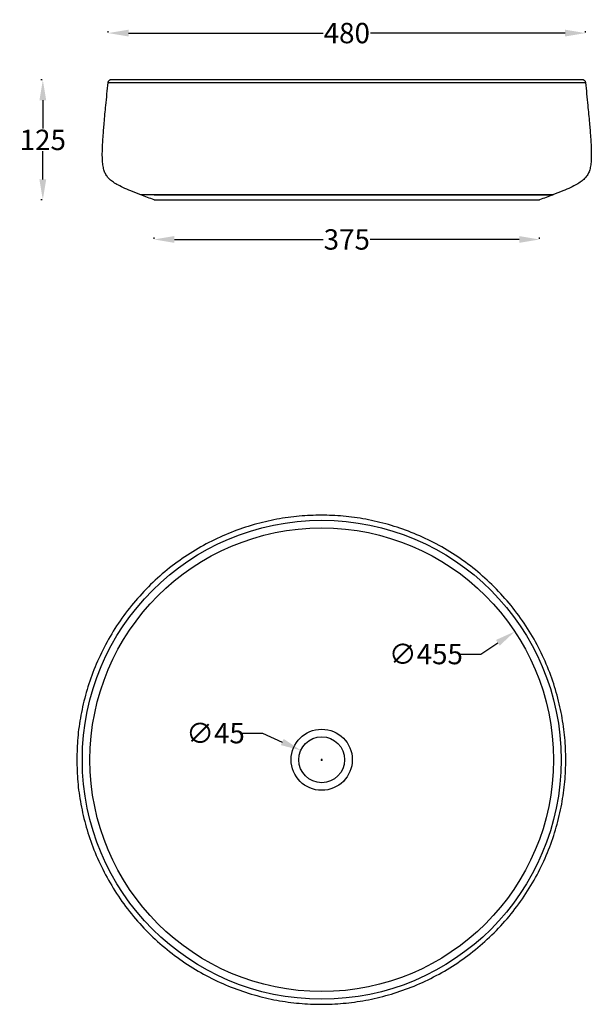
# Model space of a CAD drawing. Units: millimetres. Extents: x 53 to 109, y -84 to 323.
import ezdxf

# ---------------------------------------------------------------- set-up
doc = ezdxf.new("R2010")
doc.units = ezdxf.units.MM
doc.header["$MEASUREMENT"] = 0
doc.layers.add('PROVA MENSOLA 50 CM', color=98, linetype='Continuous')
doc.layers.add('SUP', color=7, linetype='Continuous')
doc.styles.add('ARIAL', font='arial.ttf')
doc.dimstyles.get("Standard").update_dxf_attribs({"dimtxt": 0.18, "dimasz": 0.18, "dimexe": 0.18, "dimexo": 0.0625, "dimgap": 0.09, "dimtad": 0, "dimtih": 1, "dimtoh": 1, "dimdec": 4, "dimzin": 0, "dimdsep": 46, "dimtxsty": 'Standard', "dimcen": 0.09, "dimadec": 0, "dimazin": 0, "dimtfac": 1, "dimtdec": 4, "dimtofl": 0, "dimtmove": 0, "dimatfit": 3, "dimfxl": 0, "dimtolj": 1, "dimtzin": 0, "dimarcsym": 0})

# ---------------------------------------------------------------- blocks, each defined once
blk = doc.blocks.new('*D8')
at = {"layer": 'Defpoints', "color": 0, "transparency": 16777216}
for p in [(61.187, 321.347), (108.039, 321.347), (108.039, 321.347)]:
    blk.add_point(p, dxfattribs=at)
at = {"layer": 'PROVA MENSOLA 50 CM', "color": 0, "lineweight": -2, "transparency": 16777216}
for p, q in [((61.187, 321.41), (61.187, 321.527)), ((63.187, 321.347), (82.277, 321.347)), ((106.039, 321.347), (86.949, 321.347)), ((108.039, 321.41), (108.039, 321.527))]:
    blk.add_line(p, q, dxfattribs=at)
at = {"layer": 'PROVA MENSOLA 50 CM', "color": 0, "transparency": 16777216}
for points in [[(63.187, 321.681), (63.187, 321.014), (61.187, 321.347)], [(106.039, 321.681), (106.039, 321.014), (108.039, 321.347)]]:
    blk.add_solid(points, dxfattribs=at)
at = {"layer": 'PROVA MENSOLA 50 CM', "color": 0, "transparency": 16777216, "insert": (84.613, 321.347), "char_height": 2, "attachment_point": 5, "style": 'ARIAL'}
blk.add_mtext('\\A1;480', dxfattribs=at)
blk = doc.blocks.new('*D10')
at = {"layer": 'Defpoints', "color": 0, "transparency": 16777216}
for p in [(54.773, 316.749), (54.773, 304.983), (54.773, 304.983)]:
    blk.add_point(p, dxfattribs=at)
at = {"layer": 'PROVA MENSOLA 50 CM', "color": 0, "lineweight": -2, "transparency": 16777216}
for p, q in [((54.71, 316.749), (54.593, 316.749)), ((54.773, 314.749), (54.773, 311.977)), ((54.773, 306.983), (54.773, 309.755)), ((54.71, 304.983), (54.593, 304.983))]:
    blk.add_line(p, q, dxfattribs=at)
at = {"layer": 'PROVA MENSOLA 50 CM', "color": 0, "transparency": 16777216}
for points in [[(54.439, 314.749), (55.106, 314.749), (54.773, 316.749)], [(54.439, 306.983), (55.106, 306.983), (54.773, 304.983)]]:
    blk.add_solid(points, dxfattribs=at)
at = {"layer": 'PROVA MENSOLA 50 CM', "color": 0, "transparency": 16777216, "insert": (54.773, 310.866), "char_height": 2, "attachment_point": 5, "style": 'ARIAL'}
blk.add_mtext('\\A1;125', dxfattribs=at)
blk = doc.blocks.new('*D12')
at = {"layer": 'Defpoints', "color": 0, "transparency": 16777216}
for p in [(65.687, 301.092), (103.539, 301.092), (103.539, 301.092)]:
    blk.add_point(p, dxfattribs=at)
at = {"layer": 'PROVA MENSOLA 50 CM', "color": 0, "lineweight": -2, "transparency": 16777216}
for p, q in [((65.687, 301.154), (65.687, 301.272)), ((67.687, 301.092), (82.307, 301.092)), ((101.539, 301.092), (86.919, 301.092)), ((103.539, 301.154), (103.539, 301.272))]:
    blk.add_line(p, q, dxfattribs=at)
at = {"layer": 'PROVA MENSOLA 50 CM', "color": 0, "transparency": 16777216}
for points in [[(67.687, 301.425), (67.687, 300.758), (65.687, 301.092)], [(101.539, 301.425), (101.539, 300.758), (103.539, 301.092)]]:
    blk.add_solid(points, dxfattribs=at)
at = {"layer": 'PROVA MENSOLA 50 CM', "color": 0, "transparency": 16777216, "insert": (84.613, 301.092), "char_height": 2, "attachment_point": 5, "style": 'ARIAL'}
blk.add_mtext('\\A1;375', dxfattribs=at)
blk = doc.blocks.new('*D17')
at = {"layer": 'Defpoints', "color": 0, "transparency": 16777216}
for p in [(101.103, 262.617), (63.199, 237.448)]:
    blk.add_point(p, dxfattribs=at)
at = {"layer": 'PROVA MENSOLA 50 CM', "color": 0, "lineweight": -2, "transparency": 16777216}
for p, q in [((97.771, 260.404), (99.437, 261.51)), ((95.771, 260.404), (97.771, 260.404))]:
    blk.add_line(p, q, dxfattribs=at)
at = {"layer": 'PROVA MENSOLA 50 CM', "color": 0, "transparency": 16777216}
blk.add_solid([(99.253, 261.788), (99.622, 261.232), (101.103, 262.617)], dxfattribs=at)
at = {"layer": 'PROVA MENSOLA 50 CM', "color": 0, "transparency": 16777216, "insert": (92.376, 260.404), "char_height": 2, "attachment_point": 5, "style": 'ARIAL'}
blk.add_mtext('\\A1;∅455', dxfattribs=at)
blk = doc.blocks.new('*D19')
at = {"layer": 'Defpoints', "color": 0, "transparency": 16777216}
for p in [(80.099, 250.954), (84.203, 249.11)]:
    blk.add_point(p, dxfattribs=at)
at = {"layer": 'PROVA MENSOLA 50 CM', "color": 0, "lineweight": -2, "transparency": 16777216}
for p, q in [((74.342, 252.643), (76.342, 252.643)), ((76.342, 252.643), (78.274, 251.774)), ((82.061, 250.032), (82.241, 250.032)), ((82.151, 249.942), (82.151, 250.122))]:
    blk.add_line(p, q, dxfattribs=at)
at = {"layer": 'PROVA MENSOLA 50 CM', "color": 0, "transparency": 16777216}
blk.add_solid([(78.411, 252.078), (78.138, 251.47), (80.099, 250.954)], dxfattribs=at)
at = {"layer": 'PROVA MENSOLA 50 CM', "color": 0, "transparency": 16777216, "insert": (71.724, 252.643), "char_height": 2, "attachment_point": 5, "style": 'ARIAL'}
blk.add_mtext('\\A1;∅45', dxfattribs=at)

msp = doc.modelspace()

# ---------------------------------------------------------------- linework, layer by layer
at = {"layer": 'PROVA MENSOLA 50 CM'}
for p, q in [((104.88127, 305.48313), (64.34468, 305.48313)), ((65.68651, 305.48313), (104.88127, 305.48313))]:
    msp.add_line(p, q, dxfattribs=at)
for radius in [23.5, 22.75, 3, 2.25]:
    msp.add_circle((82.15098, 250.03203), radius, dxfattribs=at)
at = {"layer": 'SUP'}
for points, knots in [([(65.68651, 304.98313), (65.25568, 305.13983), (64.4902, 305.42286), (63.47176, 305.82377), (62.68717, 306.16428), (62.08416, 306.46743), (61.62123, 306.75508), (61.26793, 307.04928), (61.00466, 307.3714), (60.81865, 307.74146), (60.69726, 308.17862), (60.62866, 308.71061), (60.60592, 309.37232), (60.62624, 310.20845), (60.69062, 311.27716), (60.80338, 312.65022), (60.97201, 314.41955), (61.10825, 315.73954), (61.18651, 316.48313)], [0, 0, 0, 0, 1.37533511, 2.44829726, 3.2832689, 3.94065676, 4.47187057, 4.91581889, 5.3153591, 5.71299532, 6.15117897, 6.67171134, 7.31959172, 8.13620037, 9.18024587, 10.53121599, 12.26911801, 14.51221732, 14.51221732, 14.51221732, 14.51221732]), ([(61.18668, 316.48313), (61.18868, 316.50206), (61.19425, 316.53863), (61.21242, 316.60482), (61.24698, 316.67535), (61.31066, 316.73457), (61.36392, 316.74919), (61.38919, 316.74895)], [0, 0, 0, 0, 0.057168289, 0.110601052, 0.205927892, 0.289935609, 0.365887168, 0.365887168, 0.365887168, 0.365887168]), ([(108.03943, 316.48313), (108.11769, 315.73954), (108.25393, 314.41955), (108.42256, 312.65022), (108.53531, 311.27716), (108.59969, 310.20846), (108.62001, 309.37233), (108.5973, 308.71062), (108.52869, 308.17864), (108.40731, 307.74148), (108.22128, 307.37143), (107.95803, 307.04928), (107.60468, 306.75509), (107.1418, 306.46743), (106.53878, 306.16428), (105.75419, 305.82376), (104.73574, 305.42286), (103.97026, 305.13983), (103.53943, 304.98313)], [0, 0, 0, 0, 2.24309932, 3.98100133, 5.33197146, 6.37601695, 7.1926256, 7.84050598, 8.36103835, 8.79913583, 9.19684679, 9.59639833, 10.04034665, 10.57156046, 11.22894833, 12.06391996, 13.13688212, 14.51221722, 14.51221722, 14.51221722, 14.51221722]), ([(107.83675, 316.74895), (107.84971, 316.74895), (107.87488, 316.74562), (107.925, 316.72558), (107.97898, 316.67528), (108.02202, 316.58753), (108.03539, 316.51979), (108.03926, 316.48313)], [0, 0, 0, 0, 0.03870193, 0.076052026, 0.159968579, 0.255267888, 0.36586884, 0.36586884, 0.36586884, 0.36586884])]:
    msp.add_open_spline(points, degree=3, knots=knots, dxfattribs=at)
for points, degree in [([(61.19046, 316.48313), (61.19262, 316.48313), (61.19478, 316.48313)], 2), ([(61.2098, 316.48313), (61.21129, 316.48313), (61.21278, 316.48313)], 2), ([(61.21278, 316.48313), (61.29032, 316.48313), (61.36787, 316.48313)], 2), ([(61.36787, 316.48313), (61.38077, 316.48313), (61.39368, 316.48313)], 2), ([(107.83675, 316.74895), (92.35423, 316.74895), (76.87171, 316.74895), (61.38919, 316.74895)], 3), ([(61.39368, 316.48313), (61.39843, 316.48313), (61.40319, 316.48313)], 2), ([(61.40319, 316.48313), (61.51951, 316.48313), (61.63584, 316.48313)], 2), ([(61.63584, 316.48313), (61.64235, 316.48313), (61.64885, 316.48313)], 2), ([(61.64885, 316.48313), (61.67563, 316.48313), (61.70241, 316.48313)], 2), ([(61.70241, 316.48313), (61.70421, 316.48313), (61.70601, 316.48313)], 2), ([(61.70601, 316.48313), (61.73277, 316.48313), (61.75953, 316.48313)], 2), ([(61.75953, 316.48313), (61.77528, 316.48313), (61.79102, 316.48313)], 2), ([(61.79102, 316.48313), (61.80837, 316.48313), (61.82571, 316.48313)], 2), ([(61.82571, 316.48313), (61.82958, 316.48313), (61.83346, 316.48313)], 2), ([(61.83346, 316.48313), (61.90573, 316.48313), (61.978, 316.48313)], 2), ([(61.978, 316.48313), (61.98747, 316.48313), (61.99695, 316.48313)], 2), ([(61.99695, 316.48313), (62.02248, 316.48313), (62.04802, 316.48313)], 2), ([(62.04802, 316.48313), (62.05163, 316.48313), (62.05523, 316.48313)], 2), ([(62.05523, 316.48313), (62.07884, 316.48313), (62.10246, 316.48313)], 2), ([(62.10246, 316.48313), (62.13136, 316.48313), (62.16027, 316.48313)], 2), ([(62.16027, 316.48313), (62.18985, 316.48313), (62.21943, 316.48313)], 2), ([(62.21943, 316.48313), (62.22046, 316.48313), (62.22149, 316.48313)], 2), ([(62.22149, 316.48313), (62.25381, 316.48313), (62.28613, 316.48313)], 2), ([(62.28613, 316.48313), (62.3138, 316.48313), (62.34147, 316.48313)], 2), ([(62.34147, 316.48313), (62.34784, 316.48313), (62.35422, 316.48313)], 2), ([(62.35422, 316.48313), (62.38999, 316.48313), (62.42577, 316.48313)], 2), ([(62.42577, 316.48313), (62.42899, 316.48313), (62.43221, 316.48313)], 2), ([(62.43221, 316.48313), (62.4665, 316.48313), (62.50079, 316.48313)], 2), ([(62.50079, 316.48313), (62.54006, 316.48313), (62.57932, 316.48313)], 2), ([(62.57932, 316.48313), (62.60192, 316.48313), (62.62452, 316.48313)], 2), ([(62.62452, 316.48313), (62.64294, 316.48313), (62.66135, 316.48313)], 2), ([(62.66135, 316.48313), (62.69373, 316.48313), (62.72611, 316.48313)], 2), ([(62.72611, 316.48313), (62.73651, 316.48313), (62.74691, 316.48313)], 2), ([(62.74691, 316.48313), (62.78911, 316.48313), (62.83132, 316.48313)], 2), ([(62.83132, 316.48313), (62.83366, 316.48313), (62.83599, 316.48313)], 2), ([(62.83599, 316.48313), (62.88231, 316.48313), (62.92862, 316.48313)], 2), ([(62.92862, 316.48313), (62.96465, 316.48313), (63.00067, 316.48313)], 2), ([(63.00067, 316.48313), (63.01274, 316.48313), (63.0248, 316.48313)], 2), ([(63.0248, 316.48313), (63.03872, 316.48313), (63.05264, 316.48313)], 2), ([(63.05264, 316.48313), (63.08859, 316.48313), (63.12454, 316.48313)], 2), ([(63.12454, 316.48313), (63.14665, 316.48313), (63.16875, 316.48313)], 2), ([(63.16875, 316.48313), (63.22862, 316.48313), (63.28849, 316.48313)], 2), ([(63.28849, 316.48313), (63.31159, 316.48313), (63.3347, 316.48313)], 2), ([(63.3347, 316.48313), (63.37328, 316.48313), (63.41185, 316.48313)], 2), ([(63.41185, 316.48313), (63.42849, 316.48313), (63.44513, 316.48313)], 2), ([(63.44513, 316.48313), (63.49198, 316.48313), (63.53883, 316.48313)], 2), ([(63.53883, 316.48313), (63.54898, 316.48313), (63.55912, 316.48313)], 2), ([(63.55912, 316.48313), (63.61427, 316.48313), (63.66942, 316.48313)], 2), ([(63.66942, 316.48313), (63.67305, 316.48313), (63.67668, 316.48313)], 2), ([(63.67668, 316.48313), (63.73724, 316.48313), (63.7978, 316.48313)], 2), ([(63.7978, 316.48313), (63.80071, 316.48313), (63.80362, 316.48313)], 2), ([(63.80362, 316.48313), (63.86304, 316.48313), (63.92247, 316.48313)], 2), ([(63.92247, 316.48313), (63.93194, 316.48313), (63.94141, 316.48313)], 2), ([(63.94141, 316.48313), (63.99605, 316.48313), (64.05068, 316.48313)], 2), ([(64.05068, 316.48313), (64.06673, 316.48313), (64.08277, 316.48313)], 2), ([(64.08277, 316.48313), (64.13261, 316.48313), (64.18244, 316.48313)], 2), ([(64.18244, 316.48313), (64.20507, 316.48313), (64.2277, 316.48313)], 2), ([(64.2277, 316.48313), (64.23225, 316.48313), (64.2368, 316.48313)], 2), ([(64.2368, 316.48313), (64.4178, 316.48313), (64.5988, 316.48313)], 2), ([(64.5988, 316.48313), (64.62951, 316.48313), (64.66023, 316.48313)], 2), ([(64.66023, 316.48313), (64.7024, 316.48313), (64.74457, 316.48313)], 2), ([(64.74457, 316.48313), (64.77555, 316.48313), (64.80653, 316.48313)], 2), ([(64.80653, 316.48313), (64.85017, 316.48313), (64.8938, 316.48313)], 2), ([(64.8938, 316.48313), (64.92459, 316.48313), (64.95538, 316.48313)], 2), ([(64.95538, 316.48313), (65.00093, 316.48313), (65.04648, 316.48313)], 2), ([(65.04648, 316.48313), (65.07661, 316.48313), (65.10674, 316.48313)], 2), ([(65.10674, 316.48313), (65.15466, 316.48313), (65.20258, 316.48313)], 2), ([(65.20258, 316.48313), (65.23158, 316.48313), (65.26059, 316.48313)], 2), ([(65.26059, 316.48313), (65.31133, 316.48313), (65.36207, 316.48313)], 2), ([(65.36207, 316.48313), (65.38949, 316.48313), (65.41691, 316.48313)], 2), ([(65.41691, 316.48313), (65.47092, 316.48313), (65.52494, 316.48313)], 2), ([(65.52494, 316.48313), (65.55031, 316.48313), (65.57567, 316.48313)], 2), ([(65.57567, 316.48313), (65.65628, 316.48313), (65.73688, 316.48313)], 2), ([(65.73688, 316.48313), (65.79878, 316.48313), (65.86067, 316.48313)], 2), ([(65.86067, 316.48313), (65.88059, 316.48313), (65.90051, 316.48313)], 2), ([(65.90051, 316.48313), (65.96699, 316.48313), (66.03348, 316.48313)], 2), ([(66.03348, 316.48313), (66.05001, 316.48313), (66.06655, 316.48313)], 2), ([(66.06655, 316.48313), (66.50604, 316.48313), (66.94554, 316.48313)], 2), ([(66.94554, 316.48313), (66.97859, 316.48313), (67.01164, 316.48313)], 2), ([(67.01164, 316.48313), (67.07446, 316.48313), (67.13729, 316.48313)], 2), ([(67.13729, 316.48313), (67.21621, 316.48313), (67.29512, 316.48313)], 2), ([(67.29512, 316.48313), (67.31359, 316.48313), (67.33206, 316.48313)], 2), ([(67.33206, 316.48313), (67.406, 316.48313), (67.47994, 316.48313)], 2), ([(67.47994, 316.48313), (67.50487, 316.48313), (67.5298, 316.48313)], 2), ([(67.5298, 316.48313), (67.59842, 316.48313), (67.66705, 316.48313)], 2), ([(67.66705, 316.48313), (67.69875, 316.48313), (67.73046, 316.48313)], 2), ([(67.73046, 316.48313), (67.79345, 316.48313), (67.85643, 316.48313)], 2), ([(67.85643, 316.48313), (67.89522, 316.48313), (67.934, 316.48313)], 2), ([(67.934, 316.48313), (68.03718, 316.48313), (68.14037, 316.48313)], 2), ([(68.14037, 316.48313), (68.19116, 316.48313), (68.24195, 316.48313)], 2), ([(68.24195, 316.48313), (68.29573, 316.48313), (68.34951, 316.48313)], 2), ([(68.34951, 316.48313), (68.39377, 316.48313), (68.43803, 316.48313)], 2), ([(68.43803, 316.48313), (68.49971, 316.48313), (68.56138, 316.48313)], 2), ([(68.56138, 316.48313), (68.59885, 316.48313), (68.63631, 316.48313)], 2), ([(68.63631, 316.48313), (68.70612, 316.48313), (68.77593, 316.48313)], 2), ([(68.77593, 316.48313), (68.80636, 316.48313), (68.8368, 316.48313)], 2), ([(68.8368, 316.48313), (68.91494, 316.48313), (68.99308, 316.48313)], 2), ([(68.99308, 316.48313), (69.07334, 316.48313), (69.1536, 316.48313)], 2), ([(69.1536, 316.48313), (69.1832, 316.48313), (69.2128, 316.48313)], 2), ([(69.2128, 316.48313), (69.29762, 316.48313), (69.38243, 316.48313)], 2), ([(69.38243, 316.48313), (69.40873, 316.48313), (69.43502, 316.48313)], 2), ([(69.43502, 316.48313), (69.87822, 316.48313), (70.32142, 316.48313)], 2), ([(70.32142, 316.48313), (70.33458, 316.48313), (70.34775, 316.48313)], 2), ([(70.34775, 316.48313), (70.43335, 316.48313), (70.51895, 316.48313)], 2), ([(70.51895, 316.48313), (70.55027, 316.48313), (70.58158, 316.48313)], 2), ([(70.58158, 316.48313), (70.66024, 316.48313), (70.73891, 316.48313)], 2), ([(70.73891, 316.48313), (70.77823, 316.48313), (70.81755, 316.48313)], 2), ([(70.81755, 316.48313), (70.88927, 316.48313), (70.961, 316.48313)], 2), ([(70.961, 316.48313), (71.0083, 316.48313), (71.05559, 316.48313)], 2), ([(71.05559, 316.48313), (71.23357, 316.48313), (71.41155, 316.48313)], 2), ([(71.41155, 316.48313), (71.87461, 316.48313), (72.33767, 316.48313)], 2), ([(72.33767, 316.48313), (72.43064, 316.48313), (72.52362, 316.48313)], 2), ([(72.52362, 316.48313), (72.54899, 316.48313), (72.57436, 316.48313)], 2), ([(72.57436, 316.48313), (72.67432, 316.48313), (72.77428, 316.48313)], 2), ([(72.77428, 316.48313), (72.7937, 316.48313), (72.81311, 316.48313)], 2), ([(72.81311, 316.48313), (73.69051, 316.48313), (74.56791, 316.48313)], 2), ([(74.56791, 316.48313), (74.60768, 316.48313), (74.64745, 316.48313)], 2), ([(74.64745, 316.48313), (74.73816, 316.48313), (74.82887, 316.48313)], 2), ([(74.82887, 316.48313), (74.87155, 316.48313), (74.91424, 316.48313)], 2), ([(74.91424, 316.48313), (75.00251, 316.48313), (75.09079, 316.48313)], 2), ([(75.09079, 316.48313), (75.13636, 316.48313), (75.18193, 316.48313)], 2), ([(75.18193, 316.48313), (75.26778, 316.48313), (75.35362, 316.48313)], 2), ([(75.35362, 316.48313), (75.46373, 316.48313), (75.57385, 316.48313)], 2), ([(75.57385, 316.48313), (75.59556, 316.48313), (75.61727, 316.48313)], 2), ([(75.61727, 316.48313), (75.72709, 316.48313), (75.83691, 316.48313)], 2), ([(75.83691, 316.48313), (75.8593, 316.48313), (75.88169, 316.48313)], 2), ([(75.88169, 316.48313), (75.99181, 316.48313), (76.10194, 316.48313)], 2), ([(76.10194, 316.48313), (76.12437, 316.48313), (76.14679, 316.48313)], 2), ([(76.14679, 316.48313), (76.25787, 316.48313), (76.36894, 316.48313)], 2), ([(76.36894, 316.48313), (76.39073, 316.48313), (76.41252, 316.48313)], 2), ([(76.41252, 316.48313), (76.4721, 316.48313), (76.53169, 316.48313)], 2), ([(76.53169, 316.48313), (76.60524, 316.48313), (76.6788, 316.48313)], 2), ([(76.6788, 316.48313), (76.7411, 316.48313), (76.8034, 316.48313)], 2), ([(76.8034, 316.48313), (76.87448, 316.48313), (76.94557, 316.48313)], 2), ([(76.94557, 316.48313), (77.01055, 316.48313), (77.07554, 316.48313)], 2), ([(77.07554, 316.48313), (77.14414, 316.48313), (77.21275, 316.48313)], 2), ([(77.21275, 316.48313), (77.28039, 316.48313), (77.34803, 316.48313)], 2), ([(77.34803, 316.48313), (77.41416, 316.48313), (77.48028, 316.48313)], 2), ([(77.48028, 316.48313), (77.55055, 316.48313), (77.62082, 316.48313)], 2), ([(77.62082, 316.48313), (77.68446, 316.48313), (77.7481, 316.48313)], 2), ([(77.7481, 316.48313), (77.88008, 316.48313), (78.01206, 316.48313)], 2), ([(78.01206, 316.48313), (78.0141, 316.48313), (78.01614, 316.48313)], 2), ([(78.01614, 316.48313), (78.15024, 316.48313), (78.28433, 316.48313)], 2), ([(78.28433, 316.48313), (78.28853, 316.48313), (78.29272, 316.48313)], 2), ([(78.29272, 316.48313), (78.42267, 316.48313), (78.55261, 316.48313)], 2), ([(78.55261, 316.48313), (78.56397, 316.48313), (78.57533, 316.48313)], 2), ([(78.57533, 316.48313), (78.69812, 316.48313), (78.82092, 316.48313)], 2), ([(78.82092, 316.48313), (78.84039, 316.48313), (78.85986, 316.48313)], 2), ([(78.85986, 316.48313), (78.97452, 316.48313), (79.08918, 316.48313)], 2), ([(79.08918, 316.48313), (79.11775, 316.48313), (79.14632, 316.48313)], 2), ([(79.14632, 316.48313), (80.01976, 316.48313), (80.8932, 316.48313)], 2), ([(80.8932, 316.48313), (80.92705, 316.48313), (80.96091, 316.48313)], 2), ([(80.96091, 316.48313), (81.06243, 316.48313), (81.16394, 316.48313)], 2), ([(81.16394, 316.48313), (81.19533, 316.48313), (81.22673, 316.48313)], 2), ([(81.22673, 316.48313), (81.33042, 316.48313), (81.43411, 316.48313)], 2), ([(81.43411, 316.48313), (81.54444, 316.48313), (81.65478, 316.48313)], 2), ([(81.65478, 316.48313), (81.7057, 316.48313), (81.75661, 316.48313)], 2), ([(81.75661, 316.48313), (82.26557, 316.48313), (82.77452, 316.48313)], 2), ([(82.77452, 316.48313), (82.79125, 316.48313), (82.80799, 316.48313)], 2), ([(82.80799, 316.48313), (82.92252, 316.48313), (83.03705, 316.48313)], 2), ([(83.03705, 316.48313), (83.03861, 316.48313), (83.04016, 316.48313)], 2), ([(83.04016, 316.48313), (83.17252, 316.48313), (83.30487, 316.48313)], 2), ([(83.30487, 316.48313), (83.31678, 316.48313), (83.32869, 316.48313)], 2), ([(83.32869, 316.48313), (83.41944, 316.48313), (83.51019, 316.48313)], 2), ([(83.51019, 316.48313), (83.54891, 316.48313), (83.58762, 316.48313)], 2), ([(83.58762, 316.48313), (83.70366, 316.48313), (83.8197, 316.48313)], 2), ([(83.8197, 316.48313), (83.83263, 316.48313), (83.84556, 316.48313)], 2), ([(83.84556, 316.48313), (83.9138, 316.48313), (83.98203, 316.48313)], 2), ([(83.98203, 316.48313), (84.05887, 316.48313), (84.13571, 316.48313)], 2), ([(84.13571, 316.48313), (84.21654, 316.48313), (84.29736, 316.48313)], 2), ([(84.29736, 316.48313), (84.37538, 316.48313), (84.45339, 316.48313)], 2), ([(84.45339, 316.48313), (84.61285, 316.48313), (84.77231, 316.48313)], 2), ([(84.77231, 316.48313), (84.85183, 316.48313), (84.93136, 316.48313)], 2), ([(84.93136, 316.48313), (85.01068, 316.48313), (85.09, 316.48313)], 2), ([(85.09, 316.48313), (85.16911, 316.48313), (85.24822, 316.48313)], 2), ([(85.24822, 316.48313), (85.3143, 316.48313), (85.38038, 316.48313)], 2), ([(85.38038, 316.48313), (85.3932, 316.48313), (85.40603, 316.48313)], 2), ([(85.40603, 316.48313), (85.52217, 316.48313), (85.63832, 316.48313)], 2), ([(85.63832, 316.48313), (85.64782, 316.48313), (85.65733, 316.48313)], 2), ([(85.65733, 316.48313), (85.77729, 316.48313), (85.89726, 316.48313)], 2), ([(85.89726, 316.48313), (85.90916, 316.48313), (85.92107, 316.48313)], 2), ([(85.92107, 316.48313), (86.05342, 316.48313), (86.18578, 316.48313)], 2), ([(86.18578, 316.48313), (86.18726, 316.48313), (86.18874, 316.48313)], 2), ([(86.18874, 316.48313), (86.30335, 316.48313), (86.41795, 316.48313)], 2), ([(86.41795, 316.48313), (86.43469, 316.48313), (86.45142, 316.48313)], 2), ([(86.45142, 316.48313), (86.96037, 316.48313), (87.46933, 316.48313)], 2), ([(87.46933, 316.48313), (87.59552, 316.48313), (87.72171, 316.48313)], 2), ([(87.72171, 316.48313), (87.72783, 316.48313), (87.73396, 316.48313)], 2), ([(87.73396, 316.48313), (87.86659, 316.48313), (87.99922, 316.48313)], 2), ([(87.99922, 316.48313), (88.01109, 316.48313), (88.02296, 316.48313)], 2), ([(88.02296, 316.48313), (88.76228, 316.48313), (89.5016, 316.48313)], 2), ([(89.5016, 316.48313), (89.55109, 316.48313), (89.60058, 316.48313)], 2), ([(89.60058, 316.48313), (89.69614, 316.48313), (89.7917, 316.48313)], 2), ([(89.7917, 316.48313), (89.83014, 316.48313), (89.86859, 316.48313)], 2), ([(89.86859, 316.48313), (89.97426, 316.48313), (90.07992, 316.48313)], 2), ([(90.07992, 316.48313), (90.10834, 316.48313), (90.13676, 316.48313)], 2), ([(90.13676, 316.48313), (90.25151, 316.48313), (90.36626, 316.48313)], 2), ([(90.36626, 316.48313), (90.38564, 316.48313), (90.40502, 316.48313)], 2), ([(90.40502, 316.48313), (90.52786, 316.48313), (90.6507, 316.48313)], 2), ([(90.6507, 316.48313), (90.66201, 316.48313), (90.67333, 316.48313)], 2), ([(90.67333, 316.48313), (90.80328, 316.48313), (90.93323, 316.48313)], 2), ([(90.93323, 316.48313), (90.93742, 316.48313), (90.94161, 316.48313)], 2), ([(90.94161, 316.48313), (91.0757, 316.48313), (91.2098, 316.48313)], 2), ([(91.2098, 316.48313), (91.27096, 316.48313), (91.33212, 316.48313)], 2), ([(91.33212, 316.48313), (91.40498, 316.48313), (91.47784, 316.48313)], 2), ([(91.47784, 316.48313), (91.54148, 316.48313), (91.60512, 316.48313)], 2), ([(91.60512, 316.48313), (91.67539, 316.48313), (91.74566, 316.48313)], 2), ([(91.74566, 316.48313), (91.81178, 316.48313), (91.87791, 316.48313)], 2), ([(91.87791, 316.48313), (91.94555, 316.48313), (92.01319, 316.48313)], 2), ([(92.01319, 316.48313), (92.0818, 316.48313), (92.1504, 316.48313)], 2), ([(92.1504, 316.48313), (92.21539, 316.48313), (92.28037, 316.48313)], 2), ([(92.28037, 316.48313), (92.35146, 316.48313), (92.42254, 316.48313)], 2), ([(92.42254, 316.48313), (92.48484, 316.48313), (92.54714, 316.48313)], 2), ([(92.54714, 316.48313), (92.56759, 316.48313), (92.58804, 316.48313)], 2), ([(92.58804, 316.48313), (92.70073, 316.48313), (92.81342, 316.48313)], 2), ([(92.81342, 316.48313), (92.83523, 316.48313), (92.85703, 316.48313)], 2), ([(92.85703, 316.48313), (92.96809, 316.48313), (93.07915, 316.48313)], 2), ([(93.07915, 316.48313), (93.1016, 316.48313), (93.12406, 316.48313)], 2), ([(93.12406, 316.48313), (93.23415, 316.48313), (93.34425, 316.48313)], 2), ([(93.34425, 316.48313), (93.36668, 316.48313), (93.3891, 316.48313)], 2), ([(93.3891, 316.48313), (93.49889, 316.48313), (93.60867, 316.48313)], 2), ([(93.60867, 316.48313), (93.63042, 316.48313), (93.65217, 316.48313)], 2), ([(93.65217, 316.48313), (93.76225, 316.48313), (93.87232, 316.48313)], 2), ([(93.87232, 316.48313), (93.89278, 316.48313), (93.91324, 316.48313)], 2), ([(93.91324, 316.48313), (94.02419, 316.48313), (94.13515, 316.48313)], 2), ([(94.13515, 316.48313), (94.15373, 316.48313), (94.17231, 316.48313)], 2), ([(94.17231, 316.48313), (94.28469, 316.48313), (94.39707, 316.48313)], 2), ([(94.39707, 316.48313), (94.41322, 316.48313), (94.42936, 316.48313)], 2), ([(94.42936, 316.48313), (94.5437, 316.48313), (94.65803, 316.48313)], 2), ([(94.65803, 316.48313), (94.67121, 316.48313), (94.6844, 316.48313)], 2), ([(94.6844, 316.48313), (94.80117, 316.48313), (94.91794, 316.48313)], 2), ([(94.91794, 316.48313), (95.01348, 316.48313), (95.10901, 316.48313)], 2), ([(95.10901, 316.48313), (95.14288, 316.48313), (95.17675, 316.48313)], 2), ([(95.17675, 316.48313), (95.91416, 316.48313), (96.65158, 316.48313)], 2), ([(96.65158, 316.48313), (96.67695, 316.48313), (96.70232, 316.48313)], 2), ([(96.70232, 316.48313), (96.7953, 316.48313), (96.88827, 316.48313)], 2), ([(96.88827, 316.48313), (96.91983, 316.48313), (96.95139, 316.48313)], 2), ([(96.95139, 316.48313), (97.03715, 316.48313), (97.1229, 316.48313)], 2), ([(97.1229, 316.48313), (97.16085, 316.48313), (97.19879, 316.48313)], 2), ([(97.19879, 316.48313), (97.27713, 316.48313), (97.35547, 316.48313)], 2), ([(97.35547, 316.48313), (97.52189, 316.48313), (97.68832, 316.48313)], 2), ([(97.68832, 316.48313), (97.92933, 316.48313), (98.17035, 316.48313)], 2), ([(98.17035, 316.48313), (98.21765, 316.48313), (98.26495, 316.48313)], 2), ([(98.26495, 316.48313), (98.33667, 316.48313), (98.40839, 316.48313)], 2), ([(98.40839, 316.48313), (98.44771, 316.48313), (98.48704, 316.48313)], 2), ([(98.48704, 316.48313), (98.5657, 316.48313), (98.64436, 316.48313)], 2), ([(98.64436, 316.48313), (98.67568, 316.48313), (98.70699, 316.48313)], 2), ([(98.70699, 316.48313), (98.79259, 316.48313), (98.87819, 316.48313)], 2), ([(98.87819, 316.48313), (98.89136, 316.48313), (98.90452, 316.48313)], 2), ([(98.90452, 316.48313), (99.34772, 316.48313), (99.79092, 316.48313)], 2), ([(99.79092, 316.48313), (99.81721, 316.48313), (99.84351, 316.48313)], 2), ([(99.84351, 316.48313), (99.92832, 316.48313), (100.01314, 316.48313)], 2), ([(100.01314, 316.48313), (100.04274, 316.48313), (100.07234, 316.48313)], 2), ([(100.07234, 316.48313), (100.1526, 316.48313), (100.23286, 316.48313)], 2), ([(100.23286, 316.48313), (100.26577, 316.48313), (100.29868, 316.48313)], 2), ([(100.29868, 316.48313), (100.37435, 316.48313), (100.45001, 316.48313)], 2), ([(100.45001, 316.48313), (100.51982, 316.48313), (100.58963, 316.48313)], 2), ([(100.58963, 316.48313), (100.62709, 316.48313), (100.66456, 316.48313)], 2), ([(100.66456, 316.48313), (100.72623, 316.48313), (100.78791, 316.48313)], 2), ([(100.78791, 316.48313), (100.83217, 316.48313), (100.87643, 316.48313)], 2), ([(100.87643, 316.48313), (100.93021, 316.48313), (100.98399, 316.48313)], 2), ([(100.98399, 316.48313), (101.17675, 316.48313), (101.36951, 316.48313)], 2), ([(101.36951, 316.48313), (101.43249, 316.48313), (101.49548, 316.48313)], 2), ([(101.49548, 316.48313), (101.52719, 316.48313), (101.55889, 316.48313)], 2), ([(101.55889, 316.48313), (101.62752, 316.48313), (101.69614, 316.48313)], 2), ([(101.69614, 316.48313), (101.72107, 316.48313), (101.746, 316.48313)], 2), ([(101.746, 316.48313), (101.81994, 316.48313), (101.89388, 316.48313)], 2), ([(101.89388, 316.48313), (101.95339, 316.48313), (102.0129, 316.48313)], 2), ([(102.0129, 316.48313), (102.05077, 316.48313), (102.08865, 316.48313)], 2), ([(102.08865, 316.48313), (102.15148, 316.48313), (102.2143, 316.48313)], 2), ([(102.2143, 316.48313), (102.24735, 316.48313), (102.2804, 316.48313)], 2), ([(102.2804, 316.48313), (102.72772, 316.48313), (103.17504, 316.48313)], 2), ([(103.17504, 316.48313), (103.18375, 316.48313), (103.19246, 316.48313)], 2), ([(103.19246, 316.48313), (103.25895, 316.48313), (103.32543, 316.48313)], 2), ([(103.32543, 316.48313), (103.34535, 316.48313), (103.36527, 316.48313)], 2), ([(103.36527, 316.48313), (103.42716, 316.48313), (103.48906, 316.48313)], 2), ([(103.48906, 316.48313), (103.56966, 316.48313), (103.65027, 316.48313)], 2), ([(103.65027, 316.48313), (103.67563, 316.48313), (103.701, 316.48313)], 2), ([(103.701, 316.48313), (103.75502, 316.48313), (103.80903, 316.48313)], 2), ([(103.80903, 316.48313), (103.83645, 316.48313), (103.86387, 316.48313)], 2), ([(103.86387, 316.48313), (103.91461, 316.48313), (103.96535, 316.48313)], 2), ([(103.96535, 316.48313), (103.99436, 316.48313), (104.02336, 316.48313)], 2), ([(104.02336, 316.48313), (104.07128, 316.48313), (104.1192, 316.48313)], 2), ([(104.1192, 316.48313), (104.14933, 316.48313), (104.17946, 316.48313)], 2), ([(104.17946, 316.48313), (104.22501, 316.48313), (104.27056, 316.48313)], 2), ([(104.27056, 316.48313), (104.30135, 316.48313), (104.33214, 316.48313)], 2), ([(104.33214, 316.48313), (104.37577, 316.48313), (104.41941, 316.48313)], 2), ([(104.41941, 316.48313), (104.45039, 316.48313), (104.48137, 316.48313)], 2), ([(104.48137, 316.48313), (104.52354, 316.48313), (104.56571, 316.48313)], 2), ([(104.56571, 316.48313), (104.59643, 316.48313), (104.62714, 316.48313)], 2), ([(104.62714, 316.48313), (104.66245, 316.48313), (104.69776, 316.48313)], 2), ([(104.69776, 316.48313), (104.70361, 316.48313), (104.70945, 316.48313)], 2), ([(104.70945, 316.48313), (104.84929, 316.48313), (104.98914, 316.48313)], 2), ([(104.98914, 316.48313), (104.99369, 316.48313), (104.99824, 316.48313)], 2), ([(104.99824, 316.48313), (105.02087, 316.48313), (105.0435, 316.48313)], 2), ([(105.0435, 316.48313), (105.09333, 316.48313), (105.14317, 316.48313)], 2), ([(105.14317, 316.48313), (105.15921, 316.48313), (105.17526, 316.48313)], 2), ([(105.17526, 316.48313), (105.22989, 316.48313), (105.28453, 316.48313)], 2), ([(105.28453, 316.48313), (105.294, 316.48313), (105.30347, 316.48313)], 2), ([(105.30347, 316.48313), (105.3629, 316.48313), (105.42232, 316.48313)], 2), ([(105.42232, 316.48313), (105.42523, 316.48313), (105.42814, 316.48313)], 2), ([(105.42814, 316.48313), (105.4887, 316.48313), (105.54926, 316.48313)], 2), ([(105.54926, 316.48313), (105.55289, 316.48313), (105.55652, 316.48313)], 2), ([(105.55652, 316.48313), (105.61167, 316.48313), (105.66682, 316.48313)], 2), ([(105.66682, 316.48313), (105.71544, 316.48313), (105.76406, 316.48313)], 2), ([(105.76406, 316.48313), (105.77243, 316.48313), (105.78081, 316.48313)], 2), ([(105.78081, 316.48313), (105.83221, 316.48313), (105.8836, 316.48313)], 2), ([(105.8836, 316.48313), (105.88742, 316.48313), (105.89124, 316.48313)], 2), ([(105.89124, 316.48313), (105.94467, 316.48313), (105.9981, 316.48313)], 2), ([(105.9981, 316.48313), (105.99922, 316.48313), (106.00034, 316.48313)], 2), ([(106.00034, 316.48313), (106.05087, 316.48313), (106.1014, 316.48313)], 2), ([(106.1014, 316.48313), (106.10782, 316.48313), (106.11423, 316.48313)], 2), ([(106.11423, 316.48313), (106.15768, 316.48313), (106.20114, 316.48313)], 2), ([(106.20114, 316.48313), (106.2132, 316.48313), (106.22527, 316.48313)], 2), ([(106.22527, 316.48313), (106.26129, 316.48313), (106.29732, 316.48313)], 2), ([(106.29732, 316.48313), (106.31537, 316.48313), (106.33342, 316.48313)], 2), ([(106.33342, 316.48313), (106.38603, 316.48313), (106.43865, 316.48313)], 2), ([(106.43865, 316.48313), (106.45884, 316.48313), (106.47904, 316.48313)], 2), ([(106.47904, 316.48313), (106.50997, 316.48313), (106.54091, 316.48313)], 2), ([(106.54091, 316.48313), (106.55275, 316.48313), (106.56459, 316.48313)], 2), ([(106.56459, 316.48313), (106.60238, 316.48313), (106.64018, 316.48313)], 2), ([(106.64018, 316.48313), (106.6434, 316.48313), (106.64662, 316.48313)], 2), ([(106.64662, 316.48313), (106.68588, 316.48313), (106.72515, 316.48313)], 2), ([(106.72515, 316.48313), (106.75944, 316.48313), (106.79373, 316.48313)], 2), ([(106.79373, 316.48313), (106.79695, 316.48313), (106.80017, 316.48313)], 2), ([(106.80017, 316.48313), (106.83595, 316.48313), (106.87172, 316.48313)], 2), ([(106.87172, 316.48313), (106.8781, 316.48313), (106.88447, 316.48313)], 2), ([(106.88447, 316.48313), (106.91214, 316.48313), (106.93981, 316.48313)], 2), ([(106.93981, 316.48313), (106.95571, 316.48313), (106.97161, 316.48313)], 2), ([(106.97161, 316.48313), (107.01339, 316.48313), (107.05516, 316.48313)], 2), ([(107.05516, 316.48313), (107.06042, 316.48313), (107.06567, 316.48313)], 2), ([(107.06567, 316.48313), (107.09458, 316.48313), (107.12348, 316.48313)], 2), ([(107.12348, 316.48313), (107.1471, 316.48313), (107.17071, 316.48313)], 2), ([(107.17071, 316.48313), (107.17431, 316.48313), (107.17792, 316.48313)], 2), ([(107.17792, 316.48313), (107.20346, 316.48313), (107.22899, 316.48313)], 2), ([(107.22899, 316.48313), (107.23847, 316.48313), (107.24794, 316.48313)], 2), ([(107.24794, 316.48313), (107.32021, 316.48313), (107.39248, 316.48313)], 2), ([(107.39248, 316.48313), (107.39636, 316.48313), (107.40023, 316.48313)], 2), ([(107.40023, 316.48313), (107.41758, 316.48313), (107.43492, 316.48313)], 2), ([(107.43492, 316.48313), (107.45066, 316.48313), (107.46641, 316.48313)], 2), ([(107.46641, 316.48313), (107.49317, 316.48313), (107.51993, 316.48313)], 2), ([(107.51993, 316.48313), (107.52173, 316.48313), (107.52353, 316.48313)], 2), ([(107.52353, 316.48313), (107.55031, 316.48313), (107.57709, 316.48313)], 2), ([(107.57709, 316.48313), (107.58359, 316.48313), (107.5901, 316.48313)], 2), ([(107.5901, 316.48313), (107.70643, 316.48313), (107.82275, 316.48313)], 2), ([(107.82275, 316.48313), (107.82751, 316.48313), (107.83226, 316.48313)], 2), ([(107.83226, 316.48313), (107.84517, 316.48313), (107.85807, 316.48313)], 2), ([(107.85807, 316.48313), (107.93562, 316.48313), (108.01316, 316.48313)], 2), ([(108.01316, 316.48313), (108.01465, 316.48313), (108.01614, 316.48313)], 2), ([(108.03117, 316.48313), (108.03332, 316.48313), (108.03548, 316.48313)], 2), ([(65.68651, 304.98313), (90.68651, 304.98313), (103.53943, 304.98313)], 2)]:
    msp.add_open_spline(points, degree=degree, dxfattribs=at)
msp.add_rational_spline([(58.10685, 250.03203), (58.10685, 274.03204), (82.10685, 274.03204), (106.10685, 274.03204), (106.10685, 250.03204), (106.10685, 226.03203), (82.10685, 226.03203), (58.10685, 226.03203), (58.10685, 250.03203)], [1, 0.707106781187, 1, 0.707106781187, 1, 0.707106781187, 1, 0.707106781187, 1], degree=2, knots=[0, 0, 0, 37.69911503, 37.69911503, 75.39823005, 75.39823005, 113.09734508, 113.09734508, 150.7964601, 150.7964601, 150.7964601], dxfattribs=at)

# ---------------------------------------------------------------- dimensions: what is measured, and where the dimension line sits
at = {"layer": 'PROVA MENSOLA 50 CM', "color": 1}
dim = msp.add_linear_dim(base=(108.03943, 321.34736), p1=(61.18651, 321.34736), p2=(108.03943, 321.34736), text='480', dimstyle='Standard', override={"dimtxt": 2, "dimasz": 2, "dimtxsty": 'ARIAL', "dimtmove": 2}, dxfattribs=at)
dim.commit()
dim.dimension.update_dxf_attribs({"geometry": '*D8', "text_midpoint": (84.61297, 321.34736)})
dim = msp.add_linear_dim(base=(54.77253, 304.98313), p1=(54.77253, 316.74895), p2=(54.77253, 304.98313), angle=90, text='125', dimstyle='Standard', override={"dimtxt": 2, "dimasz": 2, "dimtxsty": 'ARIAL', "dimtmove": 2}, dxfattribs=at)
dim.commit()
dim.dimension.update_dxf_attribs({"geometry": '*D10', "text_midpoint": (54.77253, 310.86604)})
dim = msp.add_linear_dim(base=(103.53943, 301.09172), p1=(65.68651, 301.09172), p2=(103.53943, 301.09172), text='375', dimstyle='Standard', override={"dimtxt": 2, "dimasz": 2, "dimtxsty": 'ARIAL', "dimtmove": 2}, dxfattribs=at)
dim.commit()
dim.dimension.update_dxf_attribs({"geometry": '*D12', "text_midpoint": (84.61297, 301.09172), "dimtype": 160})
for p1, p2, picture, middle in [((63.19858, 237.44756), (101.10338, 262.6165), '*D17', (92.37618, 260.40385)), ((84.20327, 249.10975), (80.09869, 250.95431), '*D19', (71.72381, 252.64264))]:
    dim = msp.add_diameter_dim_2p(p1=p1, p2=p2, dimstyle='Standard', override={"dimtxt": 2, "dimasz": 2, "dimdec": 0, "dimlfac": 10, "dimtxsty": 'ARIAL'}, dxfattribs=at)
    dim.commit()
    dim.dimension.update_dxf_attribs({"geometry": picture, "text_midpoint": middle, "dimtype": 163})

doc.saveas('drawing.dxf')
